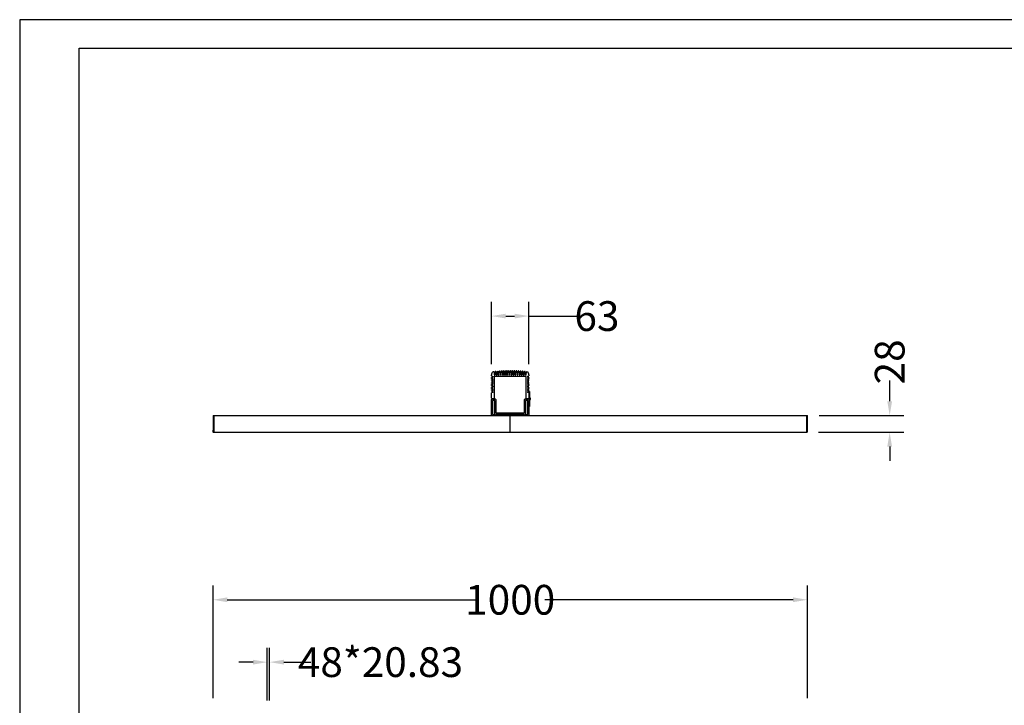
# Model space of a CAD drawing. Units: millimetres. Extents: x 359 to 8079, y 303 to 2679.
# Drawn here: x 359 to 2016, y 1526 to 2679 of the extents above; entities that cross this region are included whole.
import ezdxf

# ---------------------------------------------------------------- set-up
doc = ezdxf.new("R2010")
doc.units = ezdxf.units.MM
doc.header["$LTSCALE"] = 0.15
doc.layers.get('Defpoints').update_dxf_attribs({"color": 8})
doc.styles.add('\\M+5D1F9\\M+5CABD 1', font='SimSun.ttf', dxfattribs={"width": 0.8})

msp = doc.modelspace()

# ---------------------------------------------------------------- linework, layer by layer
for p, q in [((1152.8, 2100.2), (1152.8, 2204.9)), ((1215.8, 2100.2), (1215.8, 2204.9)), ((1176.8, 2180.9), (1191.8, 2180.9)), ((1215.8, 2180.9), (1298.9, 2180.9)), ((1822.7, 2037.6), (1822.7, 2072.6)), ((1704.3, 2013.6), (1846.7, 2013.6)), ((1703, 1985.5), (1846.7, 1985.5)), ((1822.7, 1961.5), (1822.7, 1937.5)), ((684.3, 1538.1), (684.3, 1727.8)), ((1684.3, 1538.1), (1684.3, 1727.8)), ((708.3, 1703.8), (1126.1, 1703.8)), ((1660.3, 1703.8), (1242.5, 1703.8)), ((775.7, 1534.5), (775.7, 1622.9)), ((779.6, 1534.5), (779.6, 1622.9)), ((751.7, 1598.9), (727.7, 1598.9)), ((803.6, 1598.9), (849, 1598.9))]:
    msp.add_line(p, q)
at = {"color": 7, "linetype": 'Continuous'}
for p, q in [((1162.4, 2084.5), (1162.5, 2087.3)), ((1164.1, 2087.3), (1164.3, 2082)), ((1165.8, 2082), (1166, 2087.6)), ((1167.6, 2087.6), (1167.8, 2082)), ((1169.3, 2082), (1169.5, 2087.9)), ((1171.1, 2088), (1171.3, 2082)), ((1172.8, 2082), (1173, 2088.1)), ((1174.6, 2088.1), (1174.8, 2082)), ((1176.3, 2082), (1176.5, 2088.1)), ((1178.1, 2088.1), (1178.3, 2082)), ((1179.8, 2082), (1180, 2088.1)), ((1181.6, 2088.1), (1181.8, 2082)), ((1183.3, 2082), (1183.5, 2088.1)), ((1184.2, 2088.8), (1184.4, 2088.8)), ((1185.1, 2088.1), (1185.3, 2082)), ((1186.8, 2082), (1187, 2088.1)), ((1188.6, 2088.1), (1188.8, 2082)), ((1190.3, 2082), (1190.5, 2088.1)), ((1192.1, 2088.1), (1192.3, 2082)), ((1193.8, 2082), (1194, 2088.1)), ((1195.6, 2088.1), (1195.8, 2082)), ((1197.3, 2082), (1197.5, 2088)), ((1199.1, 2087.9), (1199.3, 2082)), ((1200.8, 2082), (1201, 2087.6)), ((1202.6, 2087.6), (1202.8, 2082)), ((1204.3, 2082), (1204.5, 2087.3)), ((1206.1, 2087.3), (1206.2, 2084.5)), ((1152.8, 2080.2), (1152.8, 2082)), ((1152.8, 2080.2), (1154.8, 2079.7)), ((1154.8, 2078.9), (1152.8, 2078.3)), ((1152.8, 2077.8), (1152.8, 2078.3)), ((1152.8, 2077.8), (1154.8, 2077.3)), ((1154.8, 2076.5), (1152.8, 2075.9)), ((1152.8, 2075.4), (1152.8, 2075.9)), ((1152.8, 2075.4), (1154.8, 2074.9)), ((1154.8, 2074.1), (1152.8, 2073.5)), ((1152.8, 2073), (1152.8, 2073.5)), ((1152.8, 2073), (1154.8, 2072.5)), ((1154.8, 2071.7), (1152.8, 2071.1)), ((1152.8, 2070.6), (1152.8, 2071.1)), ((1152.8, 2070.6), (1154.8, 2070.1)), ((1154.8, 2079.7), (1154.8, 2078.9)), ((1154.8, 2077.3), (1154.8, 2076.5)), ((1154.8, 2074.9), (1154.8, 2074.1)), ((1154.8, 2072.5), (1154.8, 2071.7)), ((1157.2, 2086.7), (1157.3, 2082)), ((1157.3, 2082), (1158.8, 2082)), ((1157.3, 2079.1), (1157.3, 2042.4)), ((1211, 2079.4), (1157.6, 2079.4)), ((1158.8, 2082), (1159, 2087)), ((1160.6, 2087), (1160.7, 2084.5)), ((1160.7, 2084.5), (1160.8, 2084.2)), ((1162.3, 2084.2), (1162.4, 2084.5)), ((1164.3, 2082), (1165.8, 2082)), ((1167.8, 2082), (1169.3, 2082)), ((1171.3, 2082), (1172.8, 2082)), ((1174.8, 2082), (1176.3, 2082)), ((1178.3, 2082), (1179.8, 2082)), ((1181.8, 2082), (1183.3, 2082)), ((1185.3, 2082), (1186.8, 2082)), ((1188.8, 2082), (1190.3, 2082)), ((1192.3, 2082), (1193.8, 2082)), ((1195.8, 2082), (1197.3, 2082)), ((1199.3, 2082), (1200.8, 2082)), ((1202.8, 2082), (1204.3, 2082)), ((1206.2, 2084.5), (1206.3, 2084.2)), ((1207.8, 2084.2), (1207.9, 2084.5)), ((1207.9, 2084.5), (1208, 2087)), ((1209.6, 2087), (1209.8, 2082)), ((1209.8, 2082), (1211.3, 2082)), ((1211.3, 2082), (1211.5, 2086.7)), ((1211.3, 2042.4), (1211.3, 2079.1)), ((1213.8, 2079.7), (1215.8, 2080.2)), ((1213.8, 2078.9), (1213.8, 2079.7)), ((1215.8, 2078.3), (1213.8, 2078.9)), ((1213.8, 2077.3), (1215.8, 2077.8)), ((1213.8, 2076.5), (1213.8, 2077.3)), ((1215.8, 2075.9), (1213.8, 2076.5)), ((1213.8, 2074.9), (1215.8, 2075.4)), ((1213.8, 2074.1), (1213.8, 2074.9)), ((1215.8, 2073.5), (1213.8, 2074.1)), ((1213.8, 2072.5), (1215.8, 2073)), ((1213.8, 2071.7), (1213.8, 2072.5)), ((1215.8, 2071.1), (1213.8, 2071.7)), ((1213.8, 2070.1), (1215.8, 2070.6)), ((1215.8, 2082), (1215.8, 2080.2)), ((1215.8, 2078.3), (1215.8, 2077.8)), ((1215.8, 2075.9), (1215.8, 2075.4)), ((1215.8, 2073.5), (1215.8, 2073)), ((1215.8, 2071.1), (1215.8, 2070.6)), ((1154.8, 2069.3), (1152.8, 2068.7)), ((1152.8, 2068.2), (1152.8, 2068.7)), ((1152.8, 2068.2), (1154.8, 2067.7)), ((1154.8, 2066.9), (1152.8, 2066.3)), ((1152.8, 2065.8), (1152.8, 2066.3)), ((1152.8, 2065.8), (1154.8, 2065.3)), ((1154.8, 2064.5), (1152.8, 2063.9)), ((1152.8, 2063.4), (1152.8, 2063.9)), ((1152.8, 2063.4), (1154.8, 2062.9)), ((1154.8, 2062.1), (1152.8, 2061.5)), ((1152.8, 2061), (1152.8, 2061.5)), ((1152.8, 2061), (1154.8, 2060.5)), ((1154.8, 2059.7), (1152.8, 2059.1)), ((1152.8, 2058.6), (1152.8, 2059.1)), ((1152.8, 2058.6), (1154.8, 2058.1)), ((1154.8, 2057.3), (1152.8, 2056.7)), ((1152.8, 2056.2), (1152.8, 2056.7)), ((1152.8, 2056.2), (1154.8, 2055.7)), ((1154.8, 2054.9), (1152.8, 2054.3)), ((1152.8, 2053.8), (1152.8, 2054.3)), ((1154.8, 2070.1), (1154.8, 2069.3)), ((1154.8, 2067.7), (1154.8, 2066.9)), ((1154.8, 2065.3), (1154.8, 2064.5)), ((1154.8, 2062.9), (1154.8, 2062.1)), ((1154.8, 2060.5), (1154.8, 2059.7)), ((1154.8, 2058.1), (1154.8, 2057.3)), ((1154.8, 2055.7), (1154.8, 2054.9)), ((1213.8, 2069.3), (1213.8, 2070.1)), ((1215.8, 2068.7), (1213.8, 2069.3)), ((1213.8, 2067.7), (1215.8, 2068.2)), ((1213.8, 2066.9), (1213.8, 2067.7)), ((1215.8, 2066.3), (1213.8, 2066.9)), ((1213.8, 2065.3), (1215.8, 2065.8)), ((1213.8, 2064.5), (1213.8, 2065.3)), ((1215.8, 2063.9), (1213.8, 2064.5)), ((1213.8, 2062.9), (1215.8, 2063.4)), ((1213.8, 2062.1), (1213.8, 2062.9)), ((1215.8, 2061.5), (1213.8, 2062.1)), ((1213.8, 2060.5), (1215.8, 2061)), ((1213.8, 2059.7), (1213.8, 2060.5)), ((1215.8, 2059.1), (1213.8, 2059.7)), ((1213.8, 2058.1), (1215.8, 2058.6)), ((1213.8, 2057.3), (1213.8, 2058.1)), ((1215.8, 2056.7), (1213.8, 2057.3)), ((1213.8, 2055.7), (1215.8, 2056.2)), ((1213.8, 2054.9), (1213.8, 2055.7)), ((1215.8, 2054.3), (1213.8, 2054.9)), ((1215.8, 2068.7), (1215.8, 2068.2)), ((1215.8, 2066.3), (1215.8, 2065.8)), ((1215.8, 2063.9), (1215.8, 2063.4)), ((1215.8, 2061.5), (1215.8, 2061)), ((1215.8, 2059.1), (1215.8, 2058.6)), ((1215.8, 2056.7), (1215.8, 2056.2)), ((1215.8, 2054.3), (1215.8, 2053.8)), ((1152.8, 2053.8), (1154.8, 2053.3)), ((1154.8, 2052.5), (1152.8, 2051.9)), ((1152.8, 2042.9), (1152.8, 2051.9)), ((1153.8, 2041.9), (1152.8, 2042.9)), ((1152.8, 2040.6), (1153.8, 2041.6)), ((1152.8, 2013.6), (1152.8, 2040.6)), ((1156.8, 2041.9), (1153.8, 2041.9)), ((1153.8, 2041.6), (1156.1, 2041.6)), ((1154.5, 2039.1), (1154.5, 2015.6)), ((1158.3, 2039.1), (1154.5, 2039.1)), ((1154.8, 2053.3), (1154.8, 2052.5)), ((1156.1, 2041.6), (1156.4, 2041.3)), ((1156.4, 2041.3), (1156.7, 2041.6)), ((1156.7, 2041.6), (1159, 2041.6)), ((1157.3, 2042.4), (1156.8, 2041.9)), ((1158.3, 2015.6), (1158.3, 2039.1)), ((1159, 2041.6), (1160, 2040.6)), ((1160, 2040.6), (1160, 2018.3)), ((1208.6, 2040.6), (1209.6, 2041.6)), ((1208.6, 2018.3), (1208.6, 2040.6)), ((1209.6, 2041.6), (1211.9, 2041.6)), ((1214.1, 2039.1), (1210.3, 2039.1)), ((1210.3, 2039.1), (1210.3, 2015.6)), ((1211.8, 2041.9), (1211.3, 2042.4)), ((1214.8, 2041.9), (1211.8, 2041.9)), ((1211.9, 2041.6), (1212.2, 2041.3)), ((1212.2, 2041.3), (1212.5, 2041.6)), ((1212.5, 2041.6), (1214.8, 2041.6)), ((1213.8, 2053.3), (1215.8, 2053.8)), ((1213.8, 2052.5), (1213.8, 2053.3)), ((1215.8, 2051.9), (1213.8, 2052.5)), ((1214.1, 2015.6), (1214.1, 2039.1)), ((1215.8, 2042.9), (1214.8, 2041.9)), ((1214.8, 2041.6), (1215.8, 2040.6)), ((1215.8, 2053.8), (1215.8, 2042.9)), ((1216.8, 2053.8), (1215.8, 2053.8)), ((1216.8, 2052.8), (1215.8, 2052.8)), ((1216.8, 2044.2), (1215.8, 2044.2)), ((1215.8, 2040.6), (1215.8, 2013.6)), ((1216.8, 2053.8), (1216.8, 2044)), ((1216.8, 2039.5), (1216.8, 2029.1)), ((1215.8, 2030.1), (1216.8, 2030.1)), ((1215.8, 2029.1), (1216.8, 2029.1)), ((684.3, 2013.6), (684.3, 1989.1)), ((684.3, 2013.6), (1684.3, 2013.6)), ((685.6, 2013.6), (685.6, 1985.5)), ((1154.5, 2015.6), (1158.3, 2015.6)), ((1160.2, 2018.1), (1208.4, 2018.1)), ((1160.4, 2015.6), (1160.2, 2014.4)), ((1160.2, 2014), (1160.4, 2015.4)), ((1208.3, 2015.6), (1160.4, 2015.6)), ((1184.3, 1986.5), (1184.3, 2013.6)), ((1208.2, 2015.4), (1208.5, 2014)), ((1208.5, 2014.4), (1208.3, 2015.6)), ((1210.3, 2015.6), (1214.1, 2015.6)), ((1683, 2013.6), (1683, 1985.5)), ((1684.3, 1989.1), (1684.3, 2013.6)), ((684.3, 1986.5), (684.3, 1989.1)), ((685.3, 1989.1), (684.3, 1989.1)), ((685.6, 1989.2), (684.7, 1988.6)), ((684.7, 1988.6), (684.7, 1987.6)), ((685.3, 1990.1), (685.6, 1990.4)), ((685.3, 1989.1), (685.3, 1990.1)), ((685.3, 1989), (685.3, 1989.1)), ((1683.3, 1990.1), (1683, 1990.4)), ((1683, 1989.2), (1683.9, 1988.6)), ((1683.3, 1990.1), (1683.3, 1989.1)), ((1683.3, 1989.1), (1684.3, 1989.1)), ((1683.3, 1989), (1683.3, 1989.1)), ((1683.9, 1988.6), (1683.9, 1987.6)), ((1684.3, 1986.5), (1684.3, 1989.1)), ((685.3, 1986.5), (684.3, 1986.5)), ((684.7, 1987.6), (685.6, 1987.6)), ((685.3, 1986.5), (685.3, 1987.6)), ((685.6, 1985.5), (1683, 1985.5)), ((1683.9, 1987.6), (1683, 1987.6)), ((1683.3, 1986.5), (1683.3, 1987.6)), ((1683.3, 1986.5), (1684.3, 1986.5)), ((1683.6, 1985.9), (1683.4, 1985.9)), ((1683.4, 1985.7), (1683.4, 1985.9))]:
    msp.add_line(p, q, dxfattribs=at)
at = {"color": 1, "linetype": 'Continuous'}
msp.add_line((684.6, 1987.6), (684.6, 1988.5), dxfattribs=at)
at = {"color": 5, "linetype": 'Continuous'}
for p, q in [((685.2, 1988.9), (685.2, 1989.1)), ((685.3, 1989.4), (685.6, 1989.7)), ((1683.3, 1989.4), (1683, 1989.7)), ((1683.4, 1988.9), (1683.4, 1989.1)), ((684.2, 1985.7), (685.1, 1985.7)), ((685.2, 1985.7), (685.2, 1987.6)), ((1683.4, 1985.7), (1683.4, 1987.6)), ((1684.4, 1985.7), (1683.6, 1985.7))]:
    msp.add_line(p, q, dxfattribs=at)
at = {"color": 6, "linetype": 'Continuous'}
for p, q in [((685, 1987.1), (685, 1987.5)), ((685.6, 1987.1), (685, 1987.1)), ((685, 1987.1), (685.1, 1985.7)), ((685.1, 1985.9), (685.2, 1985.9)), ((685.6, 1985.7), (685.1, 1985.7)), ((685.2, 1985.7), (685.2, 1985.9)), ((1683.6, 1987.1), (1683, 1987.1)), ((1683.6, 1985.7), (1683, 1985.7)), ((1683.6, 1987.5), (1683.6, 1987.1)), ((1683.6, 1987.1), (1683.6, 1985.7))]:
    msp.add_line(p, q, dxfattribs=at)
at = {"color": 7, "linetype": 'Continuous'}
for centre, radius in [((1216.3, 2041.8), 1), ((684.6, 1988.5), 0.0127), ((684.6, 1987.6), 0.0127), ((685, 1987.1), 0.0127), ((685.1, 1985.9), 0.0127), ((685.1, 1985.7), 0.0127), ((685.2, 1985.9), 0.0127), ((685.2, 1985.7), 0.0127), ((1683.6, 1987.1), 0.0127), ((1683.6, 1985.7), 0.0127)]:
    msp.add_circle(centre, radius, dxfattribs=at)
for centre, radius, start, end in [((1156.4, 2085.4), 2, 96.5642, 136.2314), ((1184.3, 1842.8), 246.3, 96.5423, 96.5642), ((1156.4, 2086.6), 0.8, 2, 96.5423), ((1159.8, 2087), 0.8, 95.7334, 178), ((1184.3, 1842.8), 246.3, 95.7237, 95.7334), ((1159.8, 2087), 0.8, 2, 95.7237), ((1163.3, 2087.3), 0.8, 94.9102, 178), ((1184.3, 1842.8), 246.3, 94.9058, 94.9102), ((1163.3, 2087.3), 0.8, 2, 94.9058), ((1166.8, 2087.6), 0.8, 2.51, 177.4871), ((1166.8, 2087.6), 0.8, 42.2887, 94.0885), ((1170.2, 2087.9), 0.7, 93.2891, 178), ((1184.3, 1842.8), 246.3, 93.2478, 93.2891), ((1170.4, 2087.9), 0.7, 2, 93.2478), ((1173.7, 2088.1), 0.7, 92.47, 178), ((1184.3, 1842.8), 246.3, 92.4315, 92.47), ((1173.9, 2088.1), 0.7, 2, 92.4315), ((1177.2, 2088.1), 0.7, 91.6518, 178), ((1184.3, 1842.6), 246.3, 91.6154, 91.6518), ((1177.4, 2088.1), 0.7, 2, 91.6154), ((1180.7, 2088.1), 0.7, 90.8343, 178), ((1184.3, 1842.6), 246.3, 90.7991, 90.8343), ((1180.9, 2088.1), 0.7, 2, 90.7991), ((1184.2, 2088.1), 0.7, 90.0174, 178), ((1184.4, 2088.1), 0.7, 2, 90), ((1187.7, 2088.1), 0.7, 89.2009, 178), ((1184.3, 1842.6), 246.3, 89.1657, 89.2009), ((1187.9, 2088.1), 0.7, 2, 89.1657), ((1191.2, 2088.1), 0.7, 88.3846, 178), ((1184.3, 1842.6), 246.3, 88.3482, 88.3846), ((1191.4, 2088.1), 0.7, 2, 88.3482), ((1194.7, 2088.1), 0.7, 87.5685, 178), ((1184.3, 1842.8), 246.3, 87.53, 87.5685), ((1194.9, 2088.1), 0.7, 2, 87.53), ((1198.2, 2087.9), 0.7, 86.7522, 178), ((1184.3, 1842.8), 246.3, 86.7109, 86.7522), ((1198.4, 2087.9), 0.7, 2, 86.7109), ((1201.8, 2087.6), 0.8, 2.5129, 177.49), ((1205.3, 2087.3), 0.8, 85.0942, 178), ((1184.3, 1842.8), 246.3, 85.0898, 85.0942), ((1205.3, 2087.3), 0.8, 2, 85.0898), ((1208.8, 2087), 0.8, 84.2763, 178), ((1184.3, 1842.8), 246.3, 84.2666, 84.2763), ((1208.8, 2087), 0.8, 2, 84.2666), ((1212.3, 2086.6), 0.8, 83.4577, 178), ((1184.3, 1842.8), 246.3, 83.4358, 83.4577), ((1212.2, 2085.4), 2, 43.7686, 83.4358), ((1160.5, 2081.5), 7.74, 136.2314, 176.2724), ((1157.6, 2079.1), 0.3, 90, 180), ((1161.6, 2082.9), 1.1, 138.21, 41.79), ((1160.4, 2084), 0.5, 318.21, 30), ((1162.8, 2084), 0.5, 150, 221.79), ((1207.1, 2082.9), 1.1, 138.21, 41.79), ((1205.9, 2084), 0.5, 318.21, 30), ((1208.3, 2084), 0.5, 150, 221.79), ((1211, 2079.1), 0.3, 0, 90), ((1208.1, 2081.5), 7.74, 3.7276, 43.7686), ((1216.3, 2041.8), 2.3, 176.2504, 183.7532), ((1216.3, 2041.8), 2.3, 282.5559, 102.5939), ((1159.2, 2014.6), 1, 270, 350), ((1159.8, 2014), 0.4, 270, 350), ((1160.2, 2018.3), 0.2, 180, 270), ((1160.7, 2015.3), 0.3, 90, 170), ((1207.9, 2015.3), 0.3, 10, 90), ((1208.4, 2018.3), 0.2, 270, 0), ((1209.5, 2014.6), 1, 190, 270), ((1208.9, 2014), 0.4, 190, 270), ((685, 1987.5), 0.0127, 180, 0.9626), ((1683.6, 1987.5), 0.0127, 180, 0.9626)]:
    msp.add_arc(centre, radius, start, end, dxfattribs=at)
for points in [[(1176.8, 2184.9), (1176.8, 2176.9), (1152.8, 2180.9)], [(1191.8, 2184.9), (1191.8, 2176.9), (1215.8, 2180.9)], [(1818.7, 2037.6), (1826.7, 2037.6), (1822.7, 2013.6)], [(1818.7, 1961.5), (1826.7, 1961.5), (1822.7, 1985.5)], [(708.3, 1707.8), (708.3, 1699.8), (684.3, 1703.8)], [(1660.3, 1707.8), (1660.3, 1699.8), (1684.3, 1703.8)], [(751.7, 1602.9), (751.7, 1594.9), (775.7, 1598.9)], [(803.6, 1602.9), (803.6, 1594.9), (779.6, 1598.9)]]:
    msp.add_solid(points)
at = {"layer": 'Defpoints'}
for points in [[(359.1, 303.3), (3719.1, 303.3), (3719.1, 2679.3), (359.1, 2679.3)], [(459.1, 2631.3), (3619.1, 2631.3), (3619.1, 487.3), (459.1, 487.3)]]:
    msp.add_lwpolyline(points, close=True, dxfattribs=at)

# ---------------------------------------------------------------- texts
at = {"char_height": 50, "attachment_point": 5, "style": '\\M+5D1F9\\M+5CABD 1'}
for s, insert in [('\\A1;63', (1330.2, 2180.9)), ('\\A1;1000', (1184.3, 1703.8)), ('\\A1;48*20.83', (966, 1598.9))]:
    msp.add_mtext(s, dxfattribs=dict(at, insert=insert))
at = {"insert": (1822.7, 2103.9), "char_height": 50, "attachment_point": 5, "rotation": 90, "style": '\\M+5D1F9\\M+5CABD 1'}
msp.add_mtext('\\A1;28', dxfattribs=at)

doc.saveas('drawing.dxf')
